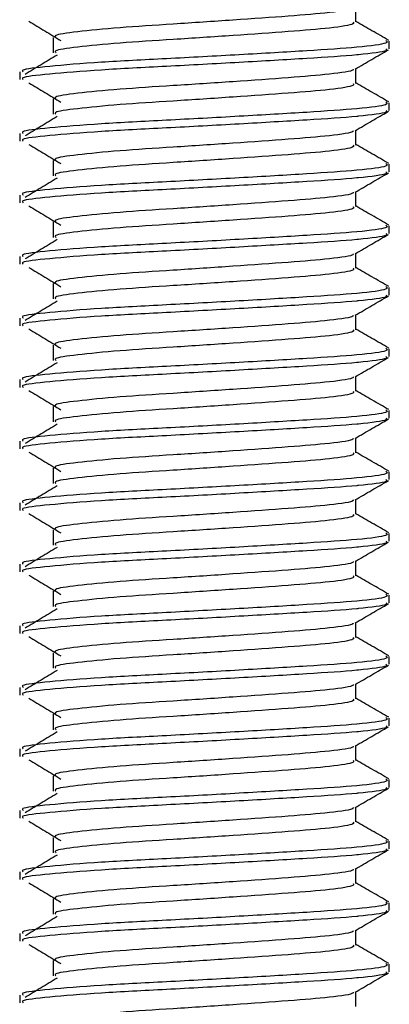
# Model space of a CAD drawing. Extents: x 27 to 700, y 17 to 419.
# Drawn here: x 154 to 160, y 280 to 296 of the extents above; entities that cross this region are included whole.
import ezdxf

# ---------------------------------------------------------------- set-up
doc = ezdxf.new("R2010")
doc.units = 0
doc.layers.get('0').update_dxf_attribs({"linetype": 'CONTINUOUS'})

msp = doc.modelspace()

# ---------------------------------------------------------------- linework, layer by layer
at = {"color": 7, "linetype": 'CONTINUOUS'}
for p, q in [((159.005, 295.599), (159.005, 295.841)), ((154.087, 295.349), (154.087, 295.099)), ((159.546, 295.162), (159.546, 295.287)), ((153.546, 294.787), (153.546, 294.662)), ((159.005, 294.599), (159.005, 294.841)), ((154.087, 294.349), (154.087, 294.099)), ((159.546, 294.162), (159.546, 294.287)), ((153.546, 293.787), (153.546, 293.662)), ((159.005, 293.599), (159.005, 293.841)), ((154.087, 293.349), (154.087, 293.099)), ((159.546, 293.162), (159.546, 293.287)), ((159.005, 292.599), (159.005, 292.841)), ((153.546, 292.787), (153.546, 292.662)), ((154.087, 292.349), (154.087, 292.099)), ((159.546, 292.162), (159.546, 292.287)), ((159.005, 291.599), (159.005, 291.841)), ((153.546, 291.787), (153.546, 291.662)), ((154.087, 291.349), (154.087, 291.099)), ((159.546, 291.162), (159.546, 291.287)), ((153.546, 290.787), (153.546, 290.662)), ((159.005, 290.599), (159.005, 290.841)), ((154.087, 290.349), (154.087, 290.099)), ((159.546, 290.162), (159.546, 290.287)), ((153.546, 289.787), (153.546, 289.662)), ((159.005, 289.599), (159.005, 289.841)), ((154.087, 289.349), (154.087, 289.099)), ((159.546, 289.162), (159.546, 289.287)), ((159.005, 288.599), (159.005, 288.841)), ((153.546, 288.787), (153.546, 288.662)), ((154.087, 288.349), (154.087, 288.099)), ((159.546, 288.162), (159.546, 288.287)), ((159.005, 287.599), (159.005, 287.841)), ((153.546, 287.787), (153.546, 287.662)), ((154.087, 287.349), (154.087, 287.099)), ((159.546, 287.162), (159.546, 287.287)), ((153.546, 286.787), (153.546, 286.662)), ((159.005, 286.599), (159.005, 286.841)), ((154.087, 286.349), (154.087, 286.099)), ((159.546, 286.162), (159.546, 286.287)), ((153.546, 285.787), (153.546, 285.662)), ((159.005, 285.599), (159.005, 285.841)), ((154.087, 285.349), (154.087, 285.099)), ((159.546, 285.162), (159.546, 285.287)), ((159.005, 284.599), (159.005, 284.841)), ((153.546, 284.787), (153.546, 284.662)), ((154.087, 284.349), (154.087, 284.099)), ((159.546, 284.162), (159.546, 284.287)), ((159.005, 283.599), (159.005, 283.841)), ((153.546, 283.787), (153.546, 283.662)), ((154.087, 283.349), (154.087, 283.099)), ((159.546, 283.162), (159.546, 283.287)), ((153.546, 282.787), (153.546, 282.662)), ((159.005, 282.599), (159.005, 282.841)), ((154.087, 282.349), (154.087, 282.099)), ((159.546, 282.162), (159.546, 282.287)), ((153.546, 281.787), (153.546, 281.662)), ((159.005, 281.599), (159.005, 281.841)), ((154.087, 281.349), (154.087, 281.099)), ((159.546, 281.162), (159.546, 281.287)), ((159.005, 280.599), (159.005, 280.841)), ((153.546, 280.787), (153.546, 280.662)), ((154.087, 280.349), (154.087, 280.099)), ((159.546, 280.162), (159.546, 280.287)), ((159.005, 279.599), (159.005, 279.841)), ((153.546, 279.787), (153.546, 279.662))]:
    msp.add_line(p, q, dxfattribs=at)
for points, knots in [([(158.957, 295.832), (158.959, 295.827), (158.969, 295.802), (158.615, 295.75), (157.937, 295.694), (157.019, 295.629), (156.038, 295.564), (155.125, 295.507), (154.451, 295.439), (154.096, 295.39), (154.124, 295.359), (154.134, 295.349)], [0, 0, 0, 0, 0.030171, 0.162108, 0.288809, 0.419598, 0.550386, 0.677088, 0.809025, 0.937575, 1, 1, 1, 1]), ([(153.694, 295.611), (153.781, 295.559), (153.955, 295.454), (154.129, 295.35), (154.215, 295.297)], [0, 0, 0, 0, 0.500034, 1, 1, 1, 1]), ([(158.958, 295.599), (158.967, 295.589), (158.992, 295.558), (158.623, 295.5), (157.935, 295.444), (157.02, 295.379), (156.038, 295.314), (155.125, 295.257), (154.451, 295.189), (154.096, 295.14), (154.124, 295.109), (154.134, 295.099)], [0, 0, 0, 0, 0.063831, 0.191188, 0.313492, 0.439742, 0.565991, 0.688295, 0.815653, 0.939742, 1, 1, 1, 1]), ([(159.537, 295.3), (159.446, 295.353), (159.269, 295.455), (159.091, 295.558), (159.005, 295.609)], [0, 0, 0, 0, 0.511269, 1, 1, 1, 1]), ([(159.491, 295.299), (159.508, 295.285), (159.552, 295.25), (159.084, 295.188), (158.24, 295.132), (157.125, 295.066), (155.926, 295.001), (154.813, 294.945), (153.99, 294.877), (153.556, 294.827), (153.591, 294.797), (153.603, 294.787)], [0, 0, 0, 0, 0.087075, 0.211264, 0.330539, 0.45365, 0.576762, 0.696037, 0.820226, 0.941237, 1, 1, 1, 1]), ([(159.491, 295.162), (159.502, 295.152), (159.534, 295.122), (159.255, 295.087), (158.815, 295.044), (158.237, 295.007), (157.125, 294.941), (155.926, 294.876), (154.813, 294.82), (153.99, 294.752), (153.556, 294.702), (153.591, 294.672), (153.603, 294.662)], [0, 0, 0, 0, 0.06163, 0.186851, 0.191234, 0.313538, 0.439776, 0.566014, 0.688318, 0.815661, 0.939744, 1, 1, 1, 1]), ([(154.155, 295.062), (154.068, 295.01), (153.894, 294.905), (153.721, 294.801), (153.634, 294.748)], [0, 0, 0, 0, 0.499973, 1, 1, 1, 1]), ([(158.99, 294.833), (159.081, 294.885), (159.262, 294.991), (159.443, 295.096), (159.534, 295.148)], [0, 0, 0, 0, 0.49985, 1, 1, 1, 1]), ([(158.957, 294.832), (158.959, 294.827), (158.969, 294.802), (158.615, 294.75), (157.937, 294.694), (157.019, 294.629), (156.038, 294.564), (155.125, 294.507), (154.451, 294.439), (154.096, 294.39), (154.124, 294.359), (154.134, 294.349)], [0, 0, 0, 0, 0.030171, 0.162108, 0.288809, 0.419598, 0.550386, 0.677088, 0.809025, 0.937575, 1, 1, 1, 1]), ([(153.694, 294.611), (153.781, 294.559), (153.955, 294.454), (154.129, 294.35), (154.215, 294.297)], [0, 0, 0, 0, 0.500034, 1, 1, 1, 1]), ([(158.958, 294.599), (158.967, 294.589), (158.992, 294.558), (158.623, 294.5), (157.935, 294.444), (157.02, 294.379), (156.038, 294.314), (155.125, 294.257), (154.451, 294.189), (154.096, 294.14), (154.124, 294.109), (154.134, 294.099)], [0, 0, 0, 0, 0.063831, 0.191188, 0.313492, 0.439742, 0.565991, 0.688295, 0.815653, 0.939742, 1, 1, 1, 1]), ([(159.537, 294.3), (159.446, 294.353), (159.269, 294.455), (159.091, 294.558), (159.005, 294.609)], [0, 0, 0, 0, 0.511269, 1, 1, 1, 1]), ([(159.491, 294.299), (159.508, 294.285), (159.552, 294.25), (159.084, 294.188), (158.24, 294.132), (157.125, 294.066), (155.926, 294.001), (154.813, 293.945), (153.99, 293.877), (153.556, 293.827), (153.591, 293.797), (153.603, 293.787)], [0, 0, 0, 0, 0.087075, 0.211264, 0.330539, 0.45365, 0.576762, 0.696037, 0.820226, 0.941237, 1, 1, 1, 1]), ([(159.491, 294.162), (159.502, 294.152), (159.534, 294.122), (159.255, 294.087), (158.815, 294.044), (158.237, 294.007), (157.125, 293.941), (155.926, 293.876), (154.813, 293.82), (153.99, 293.752), (153.556, 293.702), (153.591, 293.672), (153.603, 293.662)], [0, 0, 0, 0, 0.06163, 0.186851, 0.191234, 0.313538, 0.439776, 0.566014, 0.688318, 0.815661, 0.939744, 1, 1, 1, 1]), ([(158.99, 293.833), (159.081, 293.885), (159.262, 293.991), (159.443, 294.096), (159.534, 294.148)], [0, 0, 0, 0, 0.49985, 1, 1, 1, 1]), ([(154.155, 294.062), (154.068, 294.01), (153.894, 293.905), (153.721, 293.801), (153.634, 293.748)], [0, 0, 0, 0, 0.499973, 1, 1, 1, 1]), ([(158.957, 293.832), (158.959, 293.827), (158.969, 293.802), (158.615, 293.75), (157.937, 293.694), (157.019, 293.629), (156.038, 293.564), (155.125, 293.507), (154.451, 293.439), (154.096, 293.39), (154.124, 293.359), (154.134, 293.349)], [0, 0, 0, 0, 0.030171, 0.162108, 0.288809, 0.419598, 0.550386, 0.677088, 0.809025, 0.937575, 1, 1, 1, 1]), ([(153.694, 293.611), (153.781, 293.559), (153.955, 293.454), (154.129, 293.35), (154.215, 293.297)], [0, 0, 0, 0, 0.500034, 1, 1, 1, 1]), ([(159.537, 293.3), (159.446, 293.353), (159.269, 293.455), (159.091, 293.558), (159.005, 293.609)], [0, 0, 0, 0, 0.511269, 1, 1, 1, 1]), ([(158.958, 293.599), (158.967, 293.589), (158.992, 293.558), (158.623, 293.5), (157.935, 293.444), (157.02, 293.379), (156.038, 293.314), (155.125, 293.257), (154.451, 293.189), (154.096, 293.14), (154.124, 293.109), (154.134, 293.099)], [0, 0, 0, 0, 0.063831, 0.191188, 0.313492, 0.439742, 0.565991, 0.688295, 0.815653, 0.939742, 1, 1, 1, 1]), ([(159.491, 293.299), (159.508, 293.285), (159.552, 293.25), (159.084, 293.188), (158.24, 293.132), (157.125, 293.066), (155.926, 293.001), (154.813, 292.945), (153.99, 292.877), (153.556, 292.827), (153.591, 292.797), (153.603, 292.787)], [0, 0, 0, 0, 0.087075, 0.211264, 0.330539, 0.45365, 0.576762, 0.696037, 0.820226, 0.941237, 1, 1, 1, 1]), ([(159.491, 293.162), (159.502, 293.152), (159.534, 293.122), (159.255, 293.087), (158.815, 293.044), (158.237, 293.007), (157.125, 292.941), (155.926, 292.876), (154.813, 292.82), (153.99, 292.752), (153.556, 292.702), (153.591, 292.672), (153.603, 292.662)], [0, 0, 0, 0, 0.06163, 0.186851, 0.191234, 0.313538, 0.439776, 0.566014, 0.688318, 0.815661, 0.939744, 1, 1, 1, 1]), ([(158.99, 292.833), (159.081, 292.885), (159.262, 292.991), (159.443, 293.096), (159.534, 293.148)], [0, 0, 0, 0, 0.49985, 1, 1, 1, 1]), ([(154.155, 293.062), (154.068, 293.01), (153.894, 292.905), (153.721, 292.801), (153.634, 292.748)], [0, 0, 0, 0, 0.499973, 1, 1, 1, 1]), ([(158.957, 292.832), (158.959, 292.827), (158.969, 292.802), (158.615, 292.75), (157.937, 292.694), (157.019, 292.629), (156.038, 292.564), (155.125, 292.507), (154.451, 292.439), (154.096, 292.39), (154.124, 292.359), (154.134, 292.349)], [0, 0, 0, 0, 0.030171, 0.162108, 0.288809, 0.419598, 0.550386, 0.677088, 0.809025, 0.937575, 1, 1, 1, 1]), ([(153.694, 292.611), (153.781, 292.559), (153.955, 292.454), (154.129, 292.35), (154.215, 292.297)], [0, 0, 0, 0, 0.500034, 1, 1, 1, 1]), ([(158.958, 292.599), (158.967, 292.589), (158.992, 292.558), (158.623, 292.5), (157.935, 292.444), (157.02, 292.379), (156.038, 292.314), (155.125, 292.257), (154.451, 292.189), (154.096, 292.14), (154.124, 292.109), (154.134, 292.099)], [0, 0, 0, 0, 0.063831, 0.191188, 0.313492, 0.439742, 0.565991, 0.688295, 0.815653, 0.939742, 1, 1, 1, 1]), ([(159.537, 292.3), (159.446, 292.353), (159.269, 292.455), (159.091, 292.558), (159.005, 292.609)], [0, 0, 0, 0, 0.511269, 1, 1, 1, 1]), ([(159.491, 292.299), (159.508, 292.285), (159.552, 292.25), (159.084, 292.188), (158.24, 292.132), (157.125, 292.066), (155.926, 292.001), (154.813, 291.945), (153.99, 291.877), (153.556, 291.827), (153.591, 291.797), (153.603, 291.787)], [0, 0, 0, 0, 0.087075, 0.211264, 0.330539, 0.45365, 0.576762, 0.696037, 0.820226, 0.941237, 1, 1, 1, 1]), ([(159.491, 292.162), (159.502, 292.152), (159.534, 292.122), (159.255, 292.087), (158.815, 292.044), (158.237, 292.007), (157.125, 291.941), (155.926, 291.876), (154.813, 291.82), (153.99, 291.752), (153.556, 291.702), (153.591, 291.672), (153.603, 291.662)], [0, 0, 0, 0, 0.06163, 0.186851, 0.191234, 0.313538, 0.439776, 0.566014, 0.688318, 0.815661, 0.939744, 1, 1, 1, 1]), ([(154.155, 292.062), (154.068, 292.01), (153.894, 291.905), (153.721, 291.801), (153.634, 291.748)], [0, 0, 0, 0, 0.499973, 1, 1, 1, 1]), ([(158.99, 291.833), (159.081, 291.885), (159.262, 291.991), (159.443, 292.096), (159.534, 292.148)], [0, 0, 0, 0, 0.49985, 1, 1, 1, 1]), ([(158.957, 291.832), (158.959, 291.827), (158.969, 291.802), (158.615, 291.75), (157.937, 291.694), (157.019, 291.629), (156.038, 291.564), (155.125, 291.507), (154.451, 291.439), (154.096, 291.39), (154.124, 291.359), (154.134, 291.349)], [0, 0, 0, 0, 0.030171, 0.162108, 0.288809, 0.419598, 0.550386, 0.677088, 0.809025, 0.937575, 1, 1, 1, 1]), ([(153.694, 291.611), (153.781, 291.559), (153.955, 291.454), (154.129, 291.35), (154.215, 291.297)], [0, 0, 0, 0, 0.500034, 1, 1, 1, 1]), ([(158.958, 291.599), (158.967, 291.589), (158.992, 291.558), (158.623, 291.5), (157.935, 291.444), (157.02, 291.379), (156.038, 291.314), (155.125, 291.257), (154.451, 291.189), (154.096, 291.14), (154.124, 291.109), (154.134, 291.099)], [0, 0, 0, 0, 0.063831, 0.191188, 0.313492, 0.439742, 0.565991, 0.688295, 0.815653, 0.939742, 1, 1, 1, 1]), ([(159.537, 291.3), (159.446, 291.353), (159.269, 291.455), (159.091, 291.558), (159.005, 291.609)], [0, 0, 0, 0, 0.511269, 1, 1, 1, 1]), ([(159.491, 291.299), (159.508, 291.285), (159.552, 291.25), (159.084, 291.188), (158.24, 291.132), (157.125, 291.066), (155.926, 291.001), (154.813, 290.945), (153.99, 290.877), (153.556, 290.827), (153.591, 290.797), (153.603, 290.787)], [0, 0, 0, 0, 0.087075, 0.211264, 0.330539, 0.45365, 0.576762, 0.696037, 0.820226, 0.941237, 1, 1, 1, 1]), ([(159.491, 291.162), (159.502, 291.152), (159.534, 291.122), (159.255, 291.087), (158.815, 291.044), (158.237, 291.007), (157.125, 290.941), (155.926, 290.876), (154.813, 290.82), (153.99, 290.752), (153.556, 290.702), (153.591, 290.672), (153.603, 290.662)], [0, 0, 0, 0, 0.06163, 0.186851, 0.191234, 0.313538, 0.439776, 0.566014, 0.688318, 0.815661, 0.939744, 1, 1, 1, 1]), ([(154.155, 291.062), (154.068, 291.01), (153.894, 290.905), (153.721, 290.801), (153.634, 290.748)], [0, 0, 0, 0, 0.499973, 1, 1, 1, 1]), ([(158.99, 290.833), (159.081, 290.885), (159.262, 290.991), (159.443, 291.096), (159.534, 291.148)], [0, 0, 0, 0, 0.49985, 1, 1, 1, 1]), ([(158.957, 290.832), (158.959, 290.827), (158.969, 290.802), (158.615, 290.75), (157.937, 290.694), (157.019, 290.629), (156.038, 290.564), (155.125, 290.507), (154.451, 290.439), (154.096, 290.39), (154.124, 290.359), (154.134, 290.349)], [0, 0, 0, 0, 0.030171, 0.162108, 0.288809, 0.419598, 0.550386, 0.677088, 0.809025, 0.937575, 1, 1, 1, 1]), ([(153.694, 290.611), (153.781, 290.559), (153.955, 290.454), (154.129, 290.35), (154.215, 290.297)], [0, 0, 0, 0, 0.500034, 1, 1, 1, 1]), ([(158.958, 290.599), (158.967, 290.589), (158.992, 290.558), (158.623, 290.5), (157.935, 290.444), (157.02, 290.379), (156.038, 290.314), (155.125, 290.257), (154.451, 290.189), (154.096, 290.14), (154.124, 290.109), (154.134, 290.099)], [0, 0, 0, 0, 0.063831, 0.191188, 0.313492, 0.439742, 0.565991, 0.688295, 0.815653, 0.939742, 1, 1, 1, 1]), ([(159.537, 290.3), (159.446, 290.353), (159.269, 290.455), (159.091, 290.558), (159.005, 290.609)], [0, 0, 0, 0, 0.511269, 1, 1, 1, 1]), ([(159.491, 290.299), (159.508, 290.285), (159.552, 290.25), (159.084, 290.188), (158.24, 290.132), (157.125, 290.066), (155.926, 290.001), (154.813, 289.945), (153.99, 289.877), (153.556, 289.827), (153.591, 289.797), (153.603, 289.787)], [0, 0, 0, 0, 0.087075, 0.211264, 0.330539, 0.45365, 0.576762, 0.696037, 0.820226, 0.941237, 1, 1, 1, 1]), ([(159.491, 290.162), (159.502, 290.152), (159.534, 290.122), (159.255, 290.087), (158.815, 290.044), (158.237, 290.007), (157.125, 289.941), (155.926, 289.876), (154.813, 289.82), (153.99, 289.752), (153.556, 289.702), (153.591, 289.672), (153.603, 289.662)], [0, 0, 0, 0, 0.06163, 0.186851, 0.191234, 0.313538, 0.439776, 0.566014, 0.688318, 0.815661, 0.939744, 1, 1, 1, 1]), ([(158.99, 289.833), (159.081, 289.885), (159.262, 289.991), (159.443, 290.096), (159.534, 290.148)], [0, 0, 0, 0, 0.49985, 1, 1, 1, 1]), ([(154.155, 290.062), (154.068, 290.01), (153.894, 289.905), (153.721, 289.801), (153.634, 289.748)], [0, 0, 0, 0, 0.499973, 1, 1, 1, 1]), ([(158.957, 289.832), (158.959, 289.827), (158.969, 289.802), (158.615, 289.75), (157.937, 289.694), (157.019, 289.629), (156.038, 289.564), (155.125, 289.507), (154.451, 289.439), (154.096, 289.39), (154.124, 289.359), (154.134, 289.349)], [0, 0, 0, 0, 0.030171, 0.162108, 0.288809, 0.419598, 0.550386, 0.677088, 0.809025, 0.937575, 1, 1, 1, 1]), ([(153.694, 289.611), (153.781, 289.559), (153.955, 289.454), (154.129, 289.35), (154.215, 289.297)], [0, 0, 0, 0, 0.500034, 1, 1, 1, 1]), ([(159.537, 289.3), (159.446, 289.353), (159.269, 289.455), (159.091, 289.558), (159.005, 289.609)], [0, 0, 0, 0, 0.511269, 1, 1, 1, 1]), ([(158.958, 289.599), (158.967, 289.589), (158.992, 289.558), (158.623, 289.5), (157.935, 289.444), (157.02, 289.379), (156.038, 289.314), (155.125, 289.257), (154.451, 289.189), (154.096, 289.14), (154.124, 289.109), (154.134, 289.099)], [0, 0, 0, 0, 0.063831, 0.191188, 0.313492, 0.439742, 0.565991, 0.688295, 0.815653, 0.939742, 1, 1, 1, 1]), ([(159.491, 289.299), (159.508, 289.285), (159.552, 289.25), (159.084, 289.188), (158.24, 289.132), (157.125, 289.066), (155.926, 289.001), (154.813, 288.945), (153.99, 288.877), (153.556, 288.827), (153.591, 288.797), (153.603, 288.787)], [0, 0, 0, 0, 0.087075, 0.211264, 0.330539, 0.45365, 0.576762, 0.696037, 0.820226, 0.941237, 1, 1, 1, 1]), ([(159.491, 289.162), (159.502, 289.152), (159.534, 289.122), (159.255, 289.087), (158.815, 289.044), (158.237, 289.007), (157.125, 288.941), (155.926, 288.876), (154.813, 288.82), (153.99, 288.752), (153.556, 288.702), (153.591, 288.672), (153.603, 288.662)], [0, 0, 0, 0, 0.06163, 0.186851, 0.191234, 0.313538, 0.439776, 0.566014, 0.688318, 0.815661, 0.939744, 1, 1, 1, 1]), ([(158.99, 288.833), (159.081, 288.885), (159.262, 288.991), (159.443, 289.096), (159.534, 289.148)], [0, 0, 0, 0, 0.49985, 1, 1, 1, 1]), ([(154.155, 289.062), (154.068, 289.01), (153.894, 288.905), (153.721, 288.801), (153.634, 288.748)], [0, 0, 0, 0, 0.499973, 1, 1, 1, 1]), ([(158.957, 288.832), (158.959, 288.827), (158.969, 288.802), (158.615, 288.75), (157.937, 288.694), (157.019, 288.629), (156.038, 288.564), (155.125, 288.507), (154.451, 288.439), (154.096, 288.39), (154.124, 288.359), (154.134, 288.349)], [0, 0, 0, 0, 0.030171, 0.162108, 0.288809, 0.419598, 0.550386, 0.677088, 0.809025, 0.937575, 1, 1, 1, 1]), ([(153.694, 288.611), (153.781, 288.559), (153.955, 288.454), (154.129, 288.35), (154.215, 288.297)], [0, 0, 0, 0, 0.500034, 1, 1, 1, 1]), ([(158.958, 288.599), (158.967, 288.589), (158.992, 288.558), (158.623, 288.5), (157.935, 288.444), (157.02, 288.379), (156.038, 288.314), (155.125, 288.257), (154.451, 288.189), (154.096, 288.14), (154.124, 288.109), (154.134, 288.099)], [0, 0, 0, 0, 0.063831, 0.191188, 0.313492, 0.439742, 0.565991, 0.688295, 0.815653, 0.939742, 1, 1, 1, 1]), ([(159.537, 288.3), (159.446, 288.353), (159.269, 288.455), (159.091, 288.558), (159.005, 288.609)], [0, 0, 0, 0, 0.511269, 1, 1, 1, 1]), ([(159.491, 288.299), (159.508, 288.285), (159.552, 288.25), (159.084, 288.188), (158.24, 288.132), (157.125, 288.066), (155.926, 288.001), (154.813, 287.945), (153.99, 287.877), (153.556, 287.827), (153.591, 287.797), (153.603, 287.787)], [0, 0, 0, 0, 0.087075, 0.211264, 0.330539, 0.45365, 0.576762, 0.696037, 0.820226, 0.941237, 1, 1, 1, 1]), ([(159.491, 288.162), (159.502, 288.152), (159.534, 288.122), (159.255, 288.087), (158.815, 288.044), (158.237, 288.007), (157.125, 287.941), (155.926, 287.876), (154.813, 287.82), (153.99, 287.752), (153.556, 287.702), (153.591, 287.672), (153.603, 287.662)], [0, 0, 0, 0, 0.06163, 0.186851, 0.191234, 0.313538, 0.439776, 0.566014, 0.688318, 0.815661, 0.939744, 1, 1, 1, 1]), ([(154.155, 288.062), (154.068, 288.01), (153.894, 287.905), (153.721, 287.801), (153.634, 287.748)], [0, 0, 0, 0, 0.499973, 1, 1, 1, 1]), ([(158.99, 287.833), (159.081, 287.885), (159.262, 287.991), (159.443, 288.096), (159.534, 288.148)], [0, 0, 0, 0, 0.49985, 1, 1, 1, 1]), ([(158.957, 287.832), (158.959, 287.827), (158.969, 287.802), (158.615, 287.75), (157.937, 287.694), (157.019, 287.629), (156.038, 287.564), (155.125, 287.507), (154.451, 287.439), (154.096, 287.39), (154.124, 287.359), (154.134, 287.349)], [0, 0, 0, 0, 0.030171, 0.162108, 0.288809, 0.419598, 0.550386, 0.677088, 0.809025, 0.937575, 1, 1, 1, 1]), ([(153.694, 287.611), (153.781, 287.559), (153.955, 287.454), (154.129, 287.35), (154.215, 287.297)], [0, 0, 0, 0, 0.500034, 1, 1, 1, 1]), ([(158.958, 287.599), (158.967, 287.589), (158.992, 287.558), (158.623, 287.5), (157.935, 287.444), (157.02, 287.379), (156.038, 287.314), (155.125, 287.257), (154.451, 287.189), (154.096, 287.14), (154.124, 287.109), (154.134, 287.099)], [0, 0, 0, 0, 0.063831, 0.191188, 0.313492, 0.439742, 0.565991, 0.688295, 0.815653, 0.939742, 1, 1, 1, 1]), ([(159.537, 287.3), (159.446, 287.353), (159.269, 287.455), (159.091, 287.558), (159.005, 287.609)], [0, 0, 0, 0, 0.511269, 1, 1, 1, 1]), ([(159.491, 287.299), (159.508, 287.285), (159.552, 287.25), (159.084, 287.188), (158.24, 287.132), (157.125, 287.066), (155.926, 287.001), (154.813, 286.945), (153.99, 286.877), (153.556, 286.827), (153.591, 286.797), (153.603, 286.787)], [0, 0, 0, 0, 0.087075, 0.211264, 0.330539, 0.45365, 0.576762, 0.696037, 0.820226, 0.941237, 1, 1, 1, 1]), ([(159.491, 287.162), (159.502, 287.152), (159.534, 287.122), (159.255, 287.087), (158.815, 287.044), (158.237, 287.007), (157.125, 286.941), (155.926, 286.876), (154.813, 286.82), (153.99, 286.752), (153.556, 286.702), (153.591, 286.672), (153.603, 286.662)], [0, 0, 0, 0, 0.06163, 0.186851, 0.191234, 0.313538, 0.439776, 0.566014, 0.688318, 0.815661, 0.939744, 1, 1, 1, 1]), ([(154.155, 287.062), (154.068, 287.01), (153.894, 286.905), (153.721, 286.801), (153.634, 286.748)], [0, 0, 0, 0, 0.499973, 1, 1, 1, 1]), ([(158.99, 286.833), (159.081, 286.885), (159.262, 286.991), (159.443, 287.096), (159.534, 287.148)], [0, 0, 0, 0, 0.49985, 1, 1, 1, 1]), ([(158.957, 286.832), (158.959, 286.827), (158.969, 286.802), (158.615, 286.75), (157.937, 286.694), (157.019, 286.629), (156.038, 286.564), (155.125, 286.507), (154.451, 286.439), (154.096, 286.39), (154.124, 286.359), (154.134, 286.349)], [0, 0, 0, 0, 0.030171, 0.162108, 0.288809, 0.419598, 0.550386, 0.677088, 0.809025, 0.937575, 1, 1, 1, 1]), ([(153.694, 286.611), (153.781, 286.559), (153.955, 286.454), (154.129, 286.35), (154.215, 286.297)], [0, 0, 0, 0, 0.500034, 1, 1, 1, 1]), ([(158.958, 286.599), (158.967, 286.589), (158.992, 286.558), (158.623, 286.5), (157.935, 286.444), (157.02, 286.379), (156.038, 286.314), (155.125, 286.257), (154.451, 286.189), (154.096, 286.14), (154.124, 286.109), (154.134, 286.099)], [0, 0, 0, 0, 0.063831, 0.191188, 0.313492, 0.439742, 0.565991, 0.688295, 0.815653, 0.939742, 1, 1, 1, 1]), ([(159.537, 286.3), (159.446, 286.353), (159.269, 286.455), (159.091, 286.558), (159.005, 286.609)], [0, 0, 0, 0, 0.511269, 1, 1, 1, 1]), ([(159.491, 286.299), (159.508, 286.285), (159.552, 286.25), (159.084, 286.188), (158.24, 286.132), (157.125, 286.066), (155.926, 286.001), (154.813, 285.945), (153.99, 285.877), (153.556, 285.827), (153.591, 285.797), (153.603, 285.787)], [0, 0, 0, 0, 0.087075, 0.211264, 0.330539, 0.45365, 0.576762, 0.696037, 0.820226, 0.941237, 1, 1, 1, 1]), ([(159.491, 286.162), (159.502, 286.152), (159.534, 286.122), (159.255, 286.087), (158.815, 286.044), (158.237, 286.007), (157.125, 285.941), (155.926, 285.876), (154.813, 285.82), (153.99, 285.752), (153.556, 285.702), (153.591, 285.672), (153.603, 285.662)], [0, 0, 0, 0, 0.06163, 0.186851, 0.191234, 0.313538, 0.439776, 0.566014, 0.688318, 0.815661, 0.939744, 1, 1, 1, 1]), ([(158.99, 285.833), (159.081, 285.885), (159.262, 285.991), (159.443, 286.096), (159.534, 286.148)], [0, 0, 0, 0, 0.49985, 1, 1, 1, 1]), ([(154.155, 286.062), (154.068, 286.01), (153.894, 285.905), (153.721, 285.801), (153.634, 285.748)], [0, 0, 0, 0, 0.499973, 1, 1, 1, 1]), ([(158.957, 285.832), (158.959, 285.827), (158.969, 285.802), (158.615, 285.75), (157.937, 285.694), (157.019, 285.629), (156.038, 285.564), (155.125, 285.507), (154.451, 285.439), (154.096, 285.39), (154.124, 285.359), (154.134, 285.349)], [0, 0, 0, 0, 0.030171, 0.162108, 0.288809, 0.419598, 0.550386, 0.677088, 0.809025, 0.937575, 1, 1, 1, 1]), ([(153.694, 285.611), (153.781, 285.559), (153.955, 285.454), (154.129, 285.35), (154.215, 285.297)], [0, 0, 0, 0, 0.500034, 1, 1, 1, 1]), ([(159.537, 285.3), (159.446, 285.353), (159.269, 285.455), (159.091, 285.558), (159.005, 285.609)], [0, 0, 0, 0, 0.511269, 1, 1, 1, 1]), ([(158.958, 285.599), (158.967, 285.589), (158.992, 285.558), (158.623, 285.5), (157.935, 285.444), (157.02, 285.379), (156.038, 285.314), (155.125, 285.257), (154.451, 285.189), (154.096, 285.14), (154.124, 285.109), (154.134, 285.099)], [0, 0, 0, 0, 0.063831, 0.191188, 0.313492, 0.439742, 0.565991, 0.688295, 0.815653, 0.939742, 1, 1, 1, 1]), ([(159.491, 285.299), (159.508, 285.285), (159.552, 285.25), (159.084, 285.188), (158.24, 285.132), (157.125, 285.066), (155.926, 285.001), (154.813, 284.945), (153.99, 284.877), (153.556, 284.827), (153.591, 284.797), (153.603, 284.787)], [0, 0, 0, 0, 0.087075, 0.211264, 0.330539, 0.45365, 0.576762, 0.696037, 0.820226, 0.941237, 1, 1, 1, 1]), ([(159.491, 285.162), (159.502, 285.152), (159.534, 285.122), (159.255, 285.087), (158.815, 285.044), (158.237, 285.007), (157.125, 284.941), (155.926, 284.876), (154.813, 284.82), (153.99, 284.752), (153.556, 284.702), (153.591, 284.672), (153.603, 284.662)], [0, 0, 0, 0, 0.06163, 0.186851, 0.191234, 0.313538, 0.439776, 0.566014, 0.688318, 0.815661, 0.939744, 1, 1, 1, 1]), ([(158.99, 284.833), (159.081, 284.885), (159.262, 284.991), (159.443, 285.096), (159.534, 285.148)], [0, 0, 0, 0, 0.49985, 1, 1, 1, 1]), ([(154.155, 285.062), (154.068, 285.01), (153.894, 284.905), (153.721, 284.801), (153.634, 284.748)], [0, 0, 0, 0, 0.499973, 1, 1, 1, 1]), ([(158.957, 284.832), (158.959, 284.827), (158.969, 284.802), (158.615, 284.75), (157.937, 284.694), (157.019, 284.629), (156.038, 284.564), (155.125, 284.507), (154.451, 284.439), (154.096, 284.39), (154.124, 284.359), (154.134, 284.349)], [0, 0, 0, 0, 0.030171, 0.162108, 0.288809, 0.419598, 0.550386, 0.677088, 0.809025, 0.937575, 1, 1, 1, 1]), ([(153.694, 284.611), (153.781, 284.559), (153.955, 284.454), (154.129, 284.35), (154.215, 284.297)], [0, 0, 0, 0, 0.500034, 1, 1, 1, 1]), ([(158.958, 284.599), (158.967, 284.589), (158.992, 284.558), (158.623, 284.5), (157.935, 284.444), (157.02, 284.379), (156.038, 284.314), (155.125, 284.257), (154.451, 284.189), (154.096, 284.14), (154.124, 284.109), (154.134, 284.099)], [0, 0, 0, 0, 0.063831, 0.191188, 0.313492, 0.439742, 0.565991, 0.688295, 0.815653, 0.939742, 1, 1, 1, 1]), ([(159.537, 284.3), (159.446, 284.353), (159.269, 284.455), (159.091, 284.558), (159.005, 284.609)], [0, 0, 0, 0, 0.511269, 1, 1, 1, 1]), ([(159.491, 284.299), (159.508, 284.285), (159.552, 284.25), (159.084, 284.188), (158.24, 284.132), (157.125, 284.066), (155.926, 284.001), (154.813, 283.945), (153.99, 283.877), (153.556, 283.827), (153.591, 283.797), (153.603, 283.787)], [0, 0, 0, 0, 0.087075, 0.211264, 0.330539, 0.45365, 0.576762, 0.696037, 0.820226, 0.941237, 1, 1, 1, 1]), ([(159.491, 284.162), (159.502, 284.152), (159.534, 284.122), (159.255, 284.087), (158.815, 284.044), (158.237, 284.007), (157.125, 283.941), (155.926, 283.876), (154.813, 283.82), (153.99, 283.752), (153.556, 283.702), (153.591, 283.672), (153.603, 283.662)], [0, 0, 0, 0, 0.06163, 0.186851, 0.191234, 0.313538, 0.439776, 0.566014, 0.688318, 0.815661, 0.939744, 1, 1, 1, 1]), ([(154.155, 284.062), (154.068, 284.01), (153.894, 283.905), (153.721, 283.801), (153.634, 283.748)], [0, 0, 0, 0, 0.499973, 1, 1, 1, 1]), ([(158.99, 283.833), (159.081, 283.885), (159.262, 283.991), (159.443, 284.096), (159.534, 284.148)], [0, 0, 0, 0, 0.49985, 1, 1, 1, 1]), ([(158.957, 283.832), (158.959, 283.827), (158.969, 283.802), (158.615, 283.75), (157.937, 283.694), (157.019, 283.629), (156.038, 283.564), (155.125, 283.507), (154.451, 283.439), (154.096, 283.39), (154.124, 283.359), (154.134, 283.349)], [0, 0, 0, 0, 0.030171, 0.162108, 0.288809, 0.419598, 0.550386, 0.677088, 0.809025, 0.937575, 1, 1, 1, 1]), ([(153.694, 283.611), (153.781, 283.559), (153.955, 283.454), (154.129, 283.35), (154.215, 283.297)], [0, 0, 0, 0, 0.500034, 1, 1, 1, 1]), ([(158.958, 283.599), (158.967, 283.589), (158.992, 283.558), (158.623, 283.5), (157.935, 283.444), (157.02, 283.379), (156.038, 283.314), (155.125, 283.257), (154.451, 283.189), (154.096, 283.14), (154.124, 283.109), (154.134, 283.099)], [0, 0, 0, 0, 0.063831, 0.191188, 0.313492, 0.439742, 0.565991, 0.688295, 0.815653, 0.939742, 1, 1, 1, 1]), ([(159.537, 283.3), (159.446, 283.353), (159.269, 283.455), (159.091, 283.558), (159.005, 283.609)], [0, 0, 0, 0, 0.511269, 1, 1, 1, 1]), ([(159.491, 283.299), (159.508, 283.285), (159.552, 283.25), (159.084, 283.188), (158.24, 283.132), (157.125, 283.066), (155.926, 283.001), (154.813, 282.945), (153.99, 282.877), (153.556, 282.827), (153.591, 282.797), (153.603, 282.787)], [0, 0, 0, 0, 0.087075, 0.211264, 0.330539, 0.45365, 0.576762, 0.696037, 0.820226, 0.941237, 1, 1, 1, 1]), ([(159.491, 283.162), (159.502, 283.152), (159.534, 283.122), (159.255, 283.087), (158.815, 283.044), (158.237, 283.007), (157.125, 282.941), (155.926, 282.876), (154.813, 282.82), (153.99, 282.752), (153.556, 282.702), (153.591, 282.672), (153.603, 282.662)], [0, 0, 0, 0, 0.06163, 0.186851, 0.191234, 0.313538, 0.439776, 0.566014, 0.688318, 0.815661, 0.939744, 1, 1, 1, 1]), ([(154.155, 283.062), (154.068, 283.01), (153.894, 282.905), (153.721, 282.801), (153.634, 282.748)], [0, 0, 0, 0, 0.499973, 1, 1, 1, 1]), ([(158.99, 282.833), (159.081, 282.885), (159.262, 282.991), (159.443, 283.096), (159.534, 283.148)], [0, 0, 0, 0, 0.49985, 1, 1, 1, 1]), ([(158.957, 282.832), (158.959, 282.827), (158.969, 282.802), (158.615, 282.75), (157.937, 282.694), (157.019, 282.629), (156.038, 282.564), (155.125, 282.507), (154.451, 282.439), (154.096, 282.39), (154.124, 282.359), (154.134, 282.349)], [0, 0, 0, 0, 0.030171, 0.162108, 0.288809, 0.419598, 0.550386, 0.677088, 0.809025, 0.937575, 1, 1, 1, 1]), ([(153.694, 282.611), (153.781, 282.559), (153.955, 282.454), (154.129, 282.35), (154.215, 282.297)], [0, 0, 0, 0, 0.500034, 1, 1, 1, 1]), ([(158.958, 282.599), (158.967, 282.589), (158.992, 282.558), (158.623, 282.5), (157.935, 282.444), (157.02, 282.379), (156.038, 282.314), (155.125, 282.257), (154.451, 282.189), (154.096, 282.14), (154.124, 282.109), (154.134, 282.099)], [0, 0, 0, 0, 0.063831, 0.191188, 0.313492, 0.439742, 0.565991, 0.688295, 0.815653, 0.939742, 1, 1, 1, 1]), ([(159.537, 282.3), (159.446, 282.353), (159.269, 282.455), (159.091, 282.558), (159.005, 282.609)], [0, 0, 0, 0, 0.511269, 1, 1, 1, 1]), ([(159.491, 282.299), (159.508, 282.285), (159.552, 282.25), (159.084, 282.188), (158.24, 282.132), (157.125, 282.066), (155.926, 282.001), (154.813, 281.945), (153.99, 281.877), (153.556, 281.827), (153.591, 281.797), (153.603, 281.787)], [0, 0, 0, 0, 0.087075, 0.211264, 0.330539, 0.45365, 0.576762, 0.696037, 0.820226, 0.941237, 1, 1, 1, 1]), ([(159.491, 282.162), (159.502, 282.152), (159.534, 282.122), (159.255, 282.087), (158.815, 282.044), (158.237, 282.007), (157.125, 281.941), (155.926, 281.876), (154.813, 281.82), (153.99, 281.752), (153.556, 281.702), (153.591, 281.672), (153.603, 281.662)], [0, 0, 0, 0, 0.06163, 0.186851, 0.191234, 0.313538, 0.439776, 0.566014, 0.688318, 0.815661, 0.939744, 1, 1, 1, 1]), ([(158.99, 281.833), (159.081, 281.885), (159.262, 281.991), (159.443, 282.096), (159.534, 282.148)], [0, 0, 0, 0, 0.49985, 1, 1, 1, 1]), ([(154.155, 282.062), (154.068, 282.01), (153.894, 281.905), (153.721, 281.801), (153.634, 281.748)], [0, 0, 0, 0, 0.499973, 1, 1, 1, 1]), ([(158.957, 281.832), (158.959, 281.827), (158.969, 281.802), (158.615, 281.75), (157.937, 281.694), (157.019, 281.629), (156.038, 281.564), (155.125, 281.507), (154.451, 281.439), (154.096, 281.39), (154.124, 281.359), (154.134, 281.349)], [0, 0, 0, 0, 0.030171, 0.162108, 0.288809, 0.419598, 0.550386, 0.677088, 0.809025, 0.937575, 1, 1, 1, 1]), ([(153.694, 281.611), (153.781, 281.559), (153.955, 281.454), (154.129, 281.35), (154.215, 281.297)], [0, 0, 0, 0, 0.500034, 1, 1, 1, 1]), ([(159.537, 281.3), (159.446, 281.353), (159.269, 281.455), (159.091, 281.558), (159.005, 281.609)], [0, 0, 0, 0, 0.511269, 1, 1, 1, 1]), ([(158.958, 281.599), (158.967, 281.589), (158.992, 281.558), (158.623, 281.5), (157.935, 281.444), (157.02, 281.379), (156.038, 281.314), (155.125, 281.257), (154.451, 281.189), (154.096, 281.14), (154.124, 281.109), (154.134, 281.099)], [0, 0, 0, 0, 0.063831, 0.191188, 0.313492, 0.439742, 0.565991, 0.688295, 0.815653, 0.939742, 1, 1, 1, 1]), ([(159.491, 281.299), (159.508, 281.285), (159.552, 281.25), (159.084, 281.188), (158.24, 281.132), (157.125, 281.066), (155.926, 281.001), (154.813, 280.945), (153.99, 280.877), (153.556, 280.827), (153.591, 280.797), (153.603, 280.787)], [0, 0, 0, 0, 0.087075, 0.211264, 0.330539, 0.45365, 0.576762, 0.696037, 0.820226, 0.941237, 1, 1, 1, 1]), ([(159.491, 281.162), (159.502, 281.152), (159.534, 281.122), (159.255, 281.087), (158.815, 281.044), (158.237, 281.007), (157.125, 280.941), (155.926, 280.876), (154.813, 280.82), (153.99, 280.752), (153.556, 280.702), (153.591, 280.672), (153.603, 280.662)], [0, 0, 0, 0, 0.06163, 0.186851, 0.191234, 0.313538, 0.439776, 0.566014, 0.688318, 0.815661, 0.939744, 1, 1, 1, 1]), ([(158.99, 280.833), (159.081, 280.885), (159.262, 280.991), (159.443, 281.096), (159.534, 281.148)], [0, 0, 0, 0, 0.49985, 1, 1, 1, 1]), ([(154.155, 281.062), (154.068, 281.01), (153.894, 280.905), (153.721, 280.801), (153.634, 280.748)], [0, 0, 0, 0, 0.499973, 1, 1, 1, 1]), ([(158.957, 280.832), (158.959, 280.827), (158.969, 280.802), (158.615, 280.75), (157.937, 280.694), (157.019, 280.629), (156.038, 280.564), (155.125, 280.507), (154.451, 280.439), (154.096, 280.39), (154.124, 280.359), (154.134, 280.349)], [0, 0, 0, 0, 0.030171, 0.162108, 0.288809, 0.419598, 0.550386, 0.677088, 0.809025, 0.937575, 1, 1, 1, 1]), ([(153.694, 280.611), (153.781, 280.559), (153.955, 280.454), (154.129, 280.35), (154.215, 280.297)], [0, 0, 0, 0, 0.500034, 1, 1, 1, 1]), ([(158.958, 280.599), (158.967, 280.589), (158.992, 280.558), (158.623, 280.5), (157.935, 280.444), (157.02, 280.379), (156.038, 280.314), (155.125, 280.257), (154.451, 280.189), (154.096, 280.14), (154.124, 280.109), (154.134, 280.099)], [0, 0, 0, 0, 0.063831, 0.191188, 0.313492, 0.439742, 0.565991, 0.688295, 0.815653, 0.939742, 1, 1, 1, 1]), ([(159.537, 280.3), (159.446, 280.353), (159.269, 280.455), (159.091, 280.558), (159.005, 280.609)], [0, 0, 0, 0, 0.511269, 1, 1, 1, 1]), ([(159.491, 280.299), (159.508, 280.285), (159.552, 280.25), (159.084, 280.188), (158.24, 280.132), (157.125, 280.066), (155.926, 280.001), (154.813, 279.945), (153.99, 279.877), (153.556, 279.827), (153.591, 279.797), (153.603, 279.787)], [0, 0, 0, 0, 0.087075, 0.211264, 0.330539, 0.45365, 0.576762, 0.696037, 0.820226, 0.941237, 1, 1, 1, 1]), ([(159.491, 280.162), (159.502, 280.152), (159.534, 280.122), (159.255, 280.087), (158.815, 280.044), (158.237, 280.007), (157.125, 279.941), (155.926, 279.876), (154.813, 279.82), (153.99, 279.752), (153.556, 279.702), (153.591, 279.672), (153.603, 279.662)], [0, 0, 0, 0, 0.06163, 0.186851, 0.191234, 0.313538, 0.439776, 0.566014, 0.688318, 0.815661, 0.939744, 1, 1, 1, 1]), ([(154.155, 280.062), (154.068, 280.01), (153.894, 279.905), (153.721, 279.801), (153.634, 279.748)], [0, 0, 0, 0, 0.499973, 1, 1, 1, 1]), ([(158.99, 279.833), (159.081, 279.885), (159.262, 279.991), (159.443, 280.096), (159.534, 280.148)], [0, 0, 0, 0, 0.49985, 1, 1, 1, 1]), ([(158.957, 279.832), (158.959, 279.827), (158.969, 279.802), (158.615, 279.75), (157.937, 279.694), (157.019, 279.629), (156.038, 279.564), (155.125, 279.507), (154.451, 279.439), (154.096, 279.39), (154.124, 279.359), (154.134, 279.349)], [0, 0, 0, 0, 0.030171, 0.162108, 0.288809, 0.419598, 0.550386, 0.677088, 0.809025, 0.937575, 1, 1, 1, 1])]:
    msp.add_open_spline(points, degree=3, knots=knots, dxfattribs=at)

doc.saveas('drawing.dxf')
